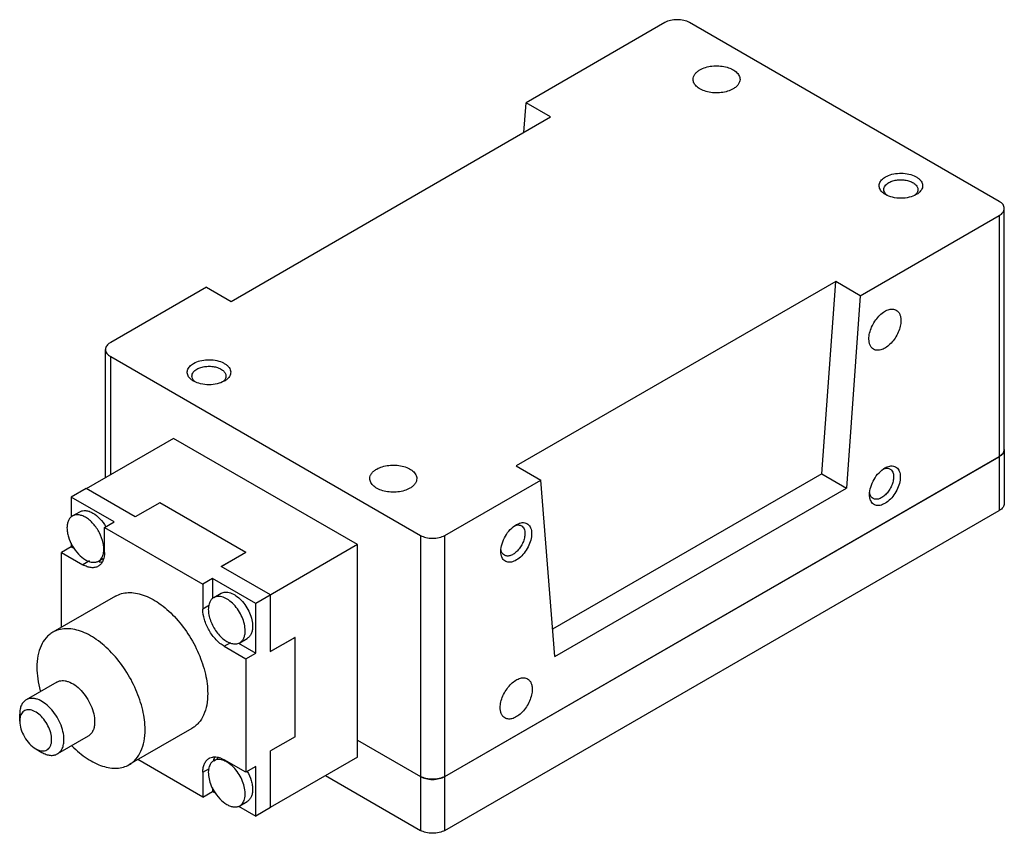
# Model space of a CAD drawing. Units: millimetres. Extents: x 21 to 165, y 71 to 190.
import ezdxf

# ---------------------------------------------------------------- set-up
doc = ezdxf.new("R2010")
doc.units = ezdxf.units.MM
doc.header["$LTSCALE"] = 16.930476
doc.layers.get('0').update_dxf_attribs({"linetype": 'CONTINUOUS'})

msp = doc.modelspace()

# ---------------------------------------------------------------- linework, layer by layer
at = {"color": 7}
for p, q in [((115.6, 189.24), (95.3, 177.52)), ((164.45, 163.1), (119.19, 189.24)), ((94.99, 173.19), (95.3, 177.52)), ((98.89, 175.44), (95.3, 177.52)), ((52.2, 148.48), (98.89, 175.44)), ((165.19, 126.83), (165.19, 162.07)), ((144.15, 149.31), (164.45, 161.03)), ((164.45, 161.03), (164.45, 125.8)), ((140.56, 151.39), (93.87, 124.43)), ((138.52, 123.25), (140.56, 151.39)), ((144.15, 149.31), (140.56, 151.39)), ((48.6, 150.56), (34.6, 142.47)), ((48.6, 150.56), (52.2, 148.48)), ((144.15, 149.31), (142.11, 121.17)), ((33.85, 122.71), (33.85, 141.43)), ((34.6, 123.14), (34.6, 140.4)), ((34.6, 140.4), (79.86, 114.26)), ((43.77, 128.44), (31.02, 121.08)), ((70.68, 112.91), (43.77, 128.44)), ((165.19, 126.81), (165.19, 118.93)), ((83.43, 79.02), (164.45, 125.8)), ((83.45, 79.01), (164.45, 125.77)), ((164.43, 125.81), (164.43, 125.78)), ((164.45, 125.77), (164.45, 117.89)), ((93.87, 124.43), (97.46, 122.35)), ((83.45, 114.26), (97.46, 122.35)), ((99.5, 96.57), (97.46, 122.35)), ((138.52, 123.25), (99.19, 100.54)), ((138.52, 123.25), (142.11, 121.17)), ((31, 121.11), (28.85, 119.86)), ((38.19, 116.96), (31, 121.11)), ((99.5, 96.57), (142.11, 121.17)), ((28.85, 119.86), (28.85, 116.95)), ((35.13, 116.23), (28.85, 119.86)), ((41.78, 119.03), (38.19, 116.96)), ((54.35, 111.78), (41.78, 119.03)), ((29.01, 117.1), (30.09, 117.72)), ((83.45, 71.13), (164.45, 117.89)), ((33.7, 115.41), (35.13, 116.23)), ((33.7, 111.78), (33.7, 115.41)), ((33.7, 115.41), (48.07, 107.11)), ((79.86, 114.26), (79.86, 79.03)), ((83.45, 79.03), (83.45, 114.26)), ((28.85, 112.61), (27.41, 111.78)), ((28.85, 113.13), (28.85, 112.61)), ((28.85, 112.61), (29.3, 112.35)), ((70.68, 112.91), (55.79, 104.31)), ((70.68, 81.84), (70.68, 112.91)), ((27.41, 100.83), (27.41, 111.78)), ((27.41, 111.78), (30.55, 109.96)), ((32.82, 110.5), (33.45, 110.86)), ((54.35, 111.78), (50.76, 109.7)), ((54.35, 111.76), (50.76, 109.68)), ((54.35, 111.76), (54.35, 111.78)), ((31.53, 110.52), (30.55, 109.96)), ((57.94, 105.55), (50.76, 109.7)), ((49.5, 107.94), (48.07, 107.11)), ((49.5, 107.94), (49.5, 105.02)), ((55.79, 104.31), (49.5, 107.94)), ((48.07, 107.11), (48.07, 103.48)), ((35.29, 105.38), (26.14, 100.09)), ((49.66, 105.17), (50.74, 105.79)), ((57.94, 97.26), (57.94, 105.55)), ((49.04, 104.04), (48.07, 103.48)), ((55.79, 97.05), (55.79, 104.31)), ((57.93, 97.27), (61.52, 99.34)), ((61.54, 99.33), (57.94, 97.26)), ((61.54, 99.33), (61.52, 99.34)), ((61.54, 84.82), (61.54, 99.33)), ((51.21, 98.04), (52.18, 98.6)), ((51.21, 98.04), (54.35, 96.22)), ((53.26, 98.51), (55.79, 97.05)), ((53.47, 98.57), (54.55, 99.2)), ((54.35, 96.22), (55.79, 97.05)), ((54.35, 96.22), (54.35, 79.63)), ((26.74, 92.82), (22.25, 90.23)), ((21.31, 87.1), (21.31, 88.13)), ((31.31, 84.9), (26.82, 82.31)), ((46.47, 86.02), (37.31, 80.74)), ((61.54, 84.82), (57.94, 82.74)), ((70.68, 84.33), (79.87, 79.02)), ((70.68, 84.31), (79.86, 79.01)), ((23.64, 83.05), (24.54, 82.53)), ((57.94, 74.45), (57.94, 82.74)), ((48.07, 76), (38.59, 81.47)), ((49.66, 81.32), (50.3, 81.69)), ((54.35, 79.63), (51.21, 81.45)), ((70.68, 81.84), (57.93, 74.48)), ((48.07, 79.63), (49.04, 80.19)), ((48.07, 79.63), (48.07, 76)), ((55.79, 80.46), (54.35, 79.63)), ((55.79, 73.2), (55.79, 80.46)), ((65.99, 79.13), (79.86, 71.13)), ((79.86, 79.01), (79.86, 71.13)), ((79.87, 79.04), (79.87, 79.02)), ((83.43, 79.02), (83.43, 79.04)), ((83.45, 71.13), (83.45, 79.01)), ((48.07, 76), (49.5, 76.83)), ((49.5, 77.36), (49.5, 76.83)), ((49.5, 76.83), (49.95, 76.57)), ((53.47, 74.72), (54.55, 75.35)), ((53.26, 74.66), (55.79, 73.2)), ((57.94, 74.45), (55.79, 73.2))]:
    msp.add_line(p, q, dxfattribs=at)
for centre, radius, start, end in [((164.35, 126.81), 0.842, 0.0005, 1.7191), ((164.35, 126.83), 0.842, 358.2809, 359.9995), ((163.27, 127.79), 2.32, 299.9992, 300.5503), ((33.47, 112.92), 2.57, 256.3465, 257.9023), ((52.09, 80.68), 2.57, 162.0969, 163.6533), ((81.09, 81.13), 2.43, 240.0172, 242.3858), ((81.65, 82.91), 4.32, 262.9479, 277.0535), ((82.21, 81.13), 2.43, 297.6147, 299.9832)]:
    msp.add_arc(centre, radius, start, end, dxfattribs=at)
for points, knots in [([(119.19, 189.24), (118.93, 189.38), (118.34, 189.6), (117.39, 189.7), (116.45, 189.6), (115.85, 189.38), (115.6, 189.24)], [0, 0, 0, 0, 0.237241, 0.5, 0.76276, 1, 1, 1, 1]), ([(120.72, 182.34), (120.97, 182.49), (121.54, 182.72), (122.48, 182.91), (123.47, 182.94), (124.44, 182.8), (125.29, 182.52), (125.89, 182.15), (126.24, 181.8), (126.43, 181.53), (126.54, 181.24), (126.57, 181.04), (126.57, 180.94)], [0, 0, 0, 0, 0.128688, 0.27028, 0.417433, 0.561775, 0.695448, 0.812712, 0.864677, 0.91251, 0.95714, 1, 1, 1, 1]), ([(119.71, 180.94), (119.71, 181.07), (119.76, 181.34), (119.97, 181.72), (120.29, 182.06), (120.57, 182.25), (120.72, 182.34)], [0, 0, 0, 0, 0.217765, 0.450895, 0.710368, 1, 1, 1, 1]), ([(125.57, 179.54), (125.31, 179.39), (124.74, 179.16), (123.8, 178.97), (122.81, 178.94), (121.85, 179.08), (120.99, 179.36), (120.39, 179.73), (120.04, 180.08), (119.85, 180.35), (119.74, 180.64), (119.71, 180.84), (119.71, 180.94)], [0, 0, 0, 0, 0.128688, 0.27028, 0.417433, 0.561775, 0.695448, 0.812712, 0.864677, 0.91251, 0.95714, 1, 1, 1, 1]), ([(126.57, 180.94), (126.57, 180.81), (126.52, 180.54), (126.32, 180.16), (125.99, 179.81), (125.72, 179.63), (125.57, 179.54)], [0, 0, 0, 0, 0.217765, 0.450895, 0.710368, 1, 1, 1, 1]), ([(147.84, 166.68), (148.13, 166.85), (148.8, 167.1), (149.87, 167.25), (150.98, 167.18), (151.84, 166.94), (152.42, 166.64), (152.77, 166.38), (153.03, 166.09), (153.21, 165.77), (153.27, 165.43), (153.23, 165.09), (153.09, 164.76), (152.93, 164.57), (152.84, 164.48)], [0, 0, 0, 0, 0.136759, 0.288089, 0.441885, 0.585316, 0.650012, 0.708942, 0.762126, 0.810437, 0.855754, 0.900729, 0.948096, 1, 1, 1, 1]), ([(147.2, 164.61), (147.08, 164.77), (146.93, 165.04), (146.89, 165.43), (146.96, 165.82), (147.19, 166.18), (147.52, 166.48), (147.73, 166.62), (147.84, 166.68)], [0, 0, 0, 0, 0.239478, 0.351475, 0.464209, 0.708812, 0.848361, 1, 1, 1, 1]), ([(147.59, 164.82), (147.59, 164.92), (147.63, 165.12), (147.78, 165.39), (148.02, 165.64), (148.21, 165.78), (148.32, 165.84)], [0, 0, 0, 0, 0.217773, 0.4509, 0.710363, 1, 1, 1, 1]), ([(148.32, 165.84), (148.51, 165.95), (148.92, 166.12), (149.6, 166.25), (150.32, 166.27), (151.02, 166.18), (151.64, 165.97), (152.14, 165.66), (152.44, 165.33), (152.55, 165.04), (152.57, 164.9), (152.57, 164.82)], [0, 0, 0, 0, 0.128739, 0.27039, 0.417612, 0.562022, 0.695751, 0.813067, 0.912473, 0.957122, 1, 1, 1, 1]), ([(147.84, 164.09), (147.77, 164.13), (147.54, 164.27), (147.33, 164.46), (147.2, 164.61)], [0, 0, 0, 0, 0.269025, 1, 1, 1, 1]), ([(147.89, 164.15), (147.8, 164.24), (147.65, 164.45), (147.59, 164.71), (147.59, 164.82)], [0, 0, 0, 0, 0.525149, 1, 1, 1, 1]), ([(152.33, 164.09), (152.01, 163.91), (151.27, 163.64), (150.08, 163.51), (148.9, 163.64), (148.16, 163.91), (147.84, 164.09)], [0, 0, 0, 0, 0.237255, 0.500009, 0.762784, 1, 1, 1, 1]), ([(148.09, 163.96), (148.07, 163.98), (148, 164.04), (147.93, 164.1), (147.89, 164.15)], [0, 0, 0, 0, 0.258254, 1, 1, 1, 1]), ([(152.27, 164.14), (152.25, 164.12), (152.19, 164.06), (152.12, 164), (152.07, 163.96)], [0, 0, 0, 0, 0.242325, 1, 1, 1, 1]), ([(152.57, 164.82), (152.57, 164.7), (152.51, 164.45), (152.36, 164.23), (152.27, 164.14)], [0, 0, 0, 0, 0.474128, 1, 1, 1, 1]), ([(152.84, 164.48), (152.81, 164.44), (152.65, 164.3), (152.47, 164.17), (152.33, 164.09)], [0, 0, 0, 0, 0.236717, 1, 1, 1, 1]), ([(165.19, 162.07), (165.19, 162.16), (165.16, 162.37), (165.01, 162.65), (164.76, 162.9), (164.56, 163.04), (164.45, 163.1)], [0, 0, 0, 0, 0.217782, 0.450908, 0.710295, 1, 1, 1, 1]), ([(164.45, 161.03), (164.56, 161.1), (164.76, 161.23), (165.01, 161.49), (165.16, 161.77), (165.19, 161.97), (165.19, 162.07)], [0, 0, 0, 0, 0.289705, 0.549091, 0.782218, 1, 1, 1, 1]), ([(145.41, 142.99), (145.41, 143.27), (145.49, 143.86), (145.79, 144.73), (146.24, 145.57), (146.82, 146.31), (147.47, 146.89), (148.06, 147.21), (148.52, 147.34), (148.84, 147.36), (149.14, 147.32), (149.32, 147.24), (149.4, 147.2)], [0, 0, 0, 0, 0.128689, 0.27028, 0.417433, 0.561774, 0.695447, 0.81271, 0.864676, 0.912509, 0.957139, 1, 1, 1, 1]), ([(149.4, 147.2), (149.51, 147.13), (149.71, 146.96), (149.93, 146.61), (150.06, 146.17), (150.08, 145.85), (150.08, 145.68)], [0, 0, 0, 0, 0.217765, 0.450896, 0.710369, 1, 1, 1, 1]), ([(150.08, 145.68), (150.08, 145.4), (150, 144.81), (149.71, 143.94), (149.25, 143.1), (148.68, 142.36), (148.02, 141.78), (147.43, 141.46), (146.97, 141.33), (146.65, 141.31), (146.36, 141.35), (146.18, 141.43), (146.1, 141.48)], [0, 0, 0, 0, 0.128689, 0.27028, 0.417433, 0.561774, 0.695447, 0.81271, 0.864676, 0.912509, 0.957139, 1, 1, 1, 1]), ([(34.6, 142.47), (34.48, 142.41), (34.28, 142.27), (34.04, 142.01), (33.89, 141.73), (33.85, 141.53), (33.85, 141.43)], [0, 0, 0, 0, 0.289705, 0.549091, 0.782218, 1, 1, 1, 1]), ([(146.1, 141.48), (145.99, 141.54), (145.78, 141.71), (145.57, 142.07), (145.44, 142.5), (145.41, 142.82), (145.41, 142.99)], [0, 0, 0, 0, 0.217765, 0.450896, 0.710369, 1, 1, 1, 1]), ([(33.85, 141.43), (33.85, 141.34), (33.89, 141.13), (34.04, 140.85), (34.28, 140.6), (34.48, 140.46), (34.6, 140.4)], [0, 0, 0, 0, 0.217782, 0.450908, 0.710295, 1, 1, 1, 1]), ([(46.72, 139.41), (47.01, 139.58), (47.68, 139.83), (48.76, 139.98), (49.86, 139.91), (50.72, 139.67), (51.3, 139.37), (51.65, 139.11), (51.92, 138.81), (52.09, 138.49), (52.16, 138.16), (52.11, 137.82), (51.97, 137.49), (51.81, 137.3), (51.72, 137.21)], [0, 0, 0, 0, 0.136759, 0.288089, 0.441885, 0.585316, 0.650012, 0.708942, 0.762126, 0.810437, 0.855754, 0.900729, 0.948096, 1, 1, 1, 1]), ([(46.09, 137.34), (45.96, 137.5), (45.81, 137.77), (45.78, 138.16), (45.85, 138.55), (46.08, 138.91), (46.41, 139.21), (46.61, 139.35), (46.72, 139.41)], [0, 0, 0, 0, 0.239478, 0.351475, 0.464209, 0.708812, 0.848361, 1, 1, 1, 1]), ([(46.48, 137.55), (46.48, 137.65), (46.51, 137.85), (46.66, 138.12), (46.9, 138.37), (47.1, 138.51), (47.2, 138.57)], [0, 0, 0, 0, 0.217773, 0.4509, 0.710363, 1, 1, 1, 1]), ([(47.2, 138.57), (47.39, 138.68), (47.81, 138.85), (48.49, 138.98), (49.2, 139), (49.9, 138.91), (50.53, 138.7), (51.03, 138.39), (51.32, 138.06), (51.43, 137.77), (51.45, 137.62), (51.45, 137.55)], [0, 0, 0, 0, 0.128739, 0.27039, 0.417612, 0.562022, 0.695751, 0.813067, 0.912473, 0.957122, 1, 1, 1, 1]), ([(46.72, 136.82), (46.66, 136.86), (46.42, 137), (46.21, 137.18), (46.09, 137.34)], [0, 0, 0, 0, 0.269025, 1, 1, 1, 1]), ([(46.77, 136.88), (46.68, 136.97), (46.53, 137.18), (46.48, 137.43), (46.48, 137.55)], [0, 0, 0, 0, 0.525149, 1, 1, 1, 1]), ([(51.21, 136.82), (50.89, 136.63), (50.15, 136.37), (48.96, 136.24), (47.78, 136.37), (47.04, 136.63), (46.72, 136.82)], [0, 0, 0, 0, 0.237255, 0.500009, 0.762784, 1, 1, 1, 1]), ([(46.97, 136.69), (46.95, 136.71), (46.88, 136.76), (46.82, 136.83), (46.77, 136.88)], [0, 0, 0, 0, 0.258254, 1, 1, 1, 1]), ([(51.15, 136.86), (51.13, 136.85), (51.07, 136.79), (51, 136.73), (50.95, 136.69)], [0, 0, 0, 0, 0.242325, 1, 1, 1, 1]), ([(51.45, 137.55), (51.45, 137.43), (51.39, 137.17), (51.24, 136.96), (51.15, 136.86)], [0, 0, 0, 0, 0.474128, 1, 1, 1, 1]), ([(51.72, 137.21), (51.69, 137.17), (51.53, 137.02), (51.35, 136.9), (51.21, 136.82)], [0, 0, 0, 0, 0.236717, 1, 1, 1, 1]), ([(164.45, 125.77), (164.56, 125.84), (164.76, 125.98), (165.01, 126.23), (165.16, 126.51), (165.19, 126.71), (165.19, 126.81)], [0, 0, 0, 0, 0.289705, 0.549091, 0.782218, 1, 1, 1, 1]), ([(165.19, 126.81), (165.19, 126.78), (165.18, 126.66), (165.15, 126.54), (165.11, 126.45)], [0, 0, 0, 0, 0.245507, 1, 1, 1, 1]), ([(165.11, 126.45), (165.08, 126.39), (164.92, 126.12), (164.66, 125.92), (164.45, 125.8)], [0, 0, 0, 0, 0.224472, 1, 1, 1, 1]), ([(72.48, 122.56), (72.48, 122.69), (72.52, 122.96), (72.73, 123.34), (73.06, 123.69), (73.33, 123.87), (73.48, 123.96)], [0, 0, 0, 0, 0.217765, 0.450895, 0.710368, 1, 1, 1, 1]), ([(73.48, 123.96), (73.73, 124.11), (74.31, 124.34), (75.25, 124.53), (76.24, 124.56), (77.2, 124.42), (78.06, 124.14), (78.66, 123.77), (79.01, 123.42), (79.19, 123.15), (79.31, 122.86), (79.33, 122.66), (79.33, 122.56)], [0, 0, 0, 0, 0.128688, 0.27028, 0.417433, 0.561775, 0.695448, 0.812712, 0.864677, 0.91251, 0.95714, 1, 1, 1, 1]), ([(145.5, 120.23), (145.5, 120.59), (145.64, 121.37), (146.12, 122.46), (146.82, 123.42), (147.43, 123.93), (147.75, 124.12)], [0, 0, 0, 0, 0.237256, 0.500008, 0.762782, 1, 1, 1, 1]), ([(147.51, 123.96), (147.53, 123.97), (147.62, 124), (147.7, 124.03), (147.77, 124.04)], [0, 0, 0, 0, 0.25825, 1, 1, 1, 1]), ([(147.75, 124.12), (147.77, 124.13), (147.87, 124.19), (147.98, 124.24), (148.06, 124.27)], [0, 0, 0, 0, 0.256936, 1, 1, 1, 1]), ([(147.77, 124.04), (147.9, 124.07), (148.15, 124.09), (148.4, 124.02), (148.5, 123.96)], [0, 0, 0, 0, 0.525153, 1, 1, 1, 1]), ([(148.06, 124.27), (148.18, 124.32), (148.43, 124.4), (148.81, 124.44), (149.15, 124.37), (149.45, 124.21), (149.69, 123.97), (149.87, 123.64), (149.97, 123.25), (149.99, 122.97), (149.99, 122.82)], [0, 0, 0, 0, 0.137012, 0.260795, 0.374729, 0.484488, 0.596889, 0.718037, 0.852024, 1, 1, 1, 1]), ([(148.5, 123.96), (148.59, 123.91), (148.74, 123.78), (148.9, 123.51), (149, 123.18), (149.02, 122.95), (149.02, 122.82)], [0, 0, 0, 0, 0.217773, 0.450901, 0.710364, 1, 1, 1, 1]), ([(78.33, 121.16), (78.08, 121.01), (77.5, 120.78), (76.56, 120.59), (75.57, 120.56), (74.61, 120.7), (73.75, 120.98), (73.15, 121.35), (72.8, 121.7), (72.62, 121.97), (72.5, 122.26), (72.48, 122.46), (72.48, 122.56)], [0, 0, 0, 0, 0.128688, 0.27028, 0.417433, 0.561775, 0.695448, 0.812712, 0.864677, 0.91251, 0.95714, 1, 1, 1, 1]), ([(79.33, 122.56), (79.33, 122.43), (79.29, 122.16), (79.08, 121.78), (78.75, 121.44), (78.48, 121.25), (78.33, 121.16)], [0, 0, 0, 0, 0.217765, 0.450895, 0.710368, 1, 1, 1, 1]), ([(149.99, 122.82), (149.99, 122.5), (149.89, 121.82), (149.51, 120.85), (148.94, 119.95), (148.24, 119.22), (147.57, 118.8), (147.05, 118.64), (146.69, 118.61), (146.35, 118.67), (146.06, 118.82), (145.83, 119.05), (145.71, 119.24), (145.67, 119.35)], [0, 0, 0, 0, 0.135541, 0.285399, 0.438623, 0.583369, 0.709994, 0.765228, 0.815329, 0.861585, 0.906112, 0.951469, 1, 1, 1, 1]), ([(149.02, 122.82), (149.02, 122.61), (148.96, 122.16), (148.74, 121.5), (148.4, 120.87), (147.96, 120.31), (147.47, 119.88), (146.96, 119.6), (146.52, 119.51), (146.21, 119.56), (146.08, 119.61), (146.02, 119.65)], [0, 0, 0, 0, 0.12874, 0.270391, 0.417612, 0.562021, 0.69575, 0.813065, 0.912472, 0.957121, 1, 1, 1, 1]), ([(145.58, 119.59), (145.57, 119.63), (145.52, 119.85), (145.5, 120.06), (145.5, 120.23)], [0, 0, 0, 0, 0.236716, 1, 1, 1, 1]), ([(145.57, 120.26), (145.57, 120.28), (145.54, 120.36), (145.53, 120.45), (145.52, 120.51)], [0, 0, 0, 0, 0.242325, 1, 1, 1, 1]), ([(146.02, 119.65), (145.91, 119.71), (145.72, 119.89), (145.61, 120.13), (145.57, 120.26)], [0, 0, 0, 0, 0.474127, 1, 1, 1, 1]), ([(145.67, 119.35), (145.66, 119.37), (145.63, 119.44), (145.6, 119.52), (145.58, 119.59)], [0, 0, 0, 0, 0.24379, 1, 1, 1, 1]), ([(165.19, 118.93), (165.19, 118.83), (165.16, 118.63), (165.01, 118.35), (164.76, 118.1), (164.56, 117.96), (164.45, 117.89)], [0, 0, 0, 0, 0.217782, 0.450909, 0.710295, 1, 1, 1, 1]), ([(29.01, 117.1), (28.88, 117.02), (28.65, 116.83), (28.4, 116.42), (28.25, 115.91), (28.2, 115.33), (28.26, 114.7), (28.47, 113.79), (28.76, 113.12), (29.01, 112.7)], [0, 0, 0, 0, 0.090789, 0.188004, 0.296087, 0.416909, 0.550155, 0.693925, 1, 1, 1, 1]), ([(30.91, 116.91), (30.75, 117.01), (30.41, 117.16), (29.9, 117.29), (29.42, 117.27), (29.13, 117.17), (29.01, 117.1)], [0, 0, 0, 0, 0.289701, 0.549088, 0.782218, 1, 1, 1, 1]), ([(30.09, 117.72), (30.21, 117.79), (30.5, 117.9), (30.98, 117.91), (31.49, 117.79), (31.82, 117.63), (31.99, 117.53)], [0, 0, 0, 0, 0.217785, 0.450918, 0.710309, 1, 1, 1, 1]), ([(33.57, 111.77), (33.61, 111.99), (33.62, 112.45), (33.48, 113.43), (33.01, 114.67), (32.26, 115.78), (31.52, 116.5), (31.12, 116.79), (30.91, 116.91)], [0, 0, 0, 0, 0.107917, 0.227317, 0.489217, 0.757147, 0.883518, 1, 1, 1, 1]), ([(31.99, 117.53), (32.37, 117.31), (33.1, 116.7), (33.65, 115.94), (33.9, 115.52)], [0, 0, 0, 0, 0.474479, 1, 1, 1, 1]), ([(91.62, 111.93), (91.62, 112.3), (91.76, 113.08), (92.24, 114.17), (92.94, 115.13), (93.55, 115.64), (93.87, 115.82)], [0, 0, 0, 0, 0.237256, 0.500008, 0.762782, 1, 1, 1, 1]), ([(93.63, 115.66), (93.65, 115.67), (93.74, 115.71), (93.82, 115.73), (93.89, 115.75)], [0, 0, 0, 0, 0.25825, 1, 1, 1, 1]), ([(93.87, 115.82), (93.89, 115.83), (93.99, 115.89), (94.1, 115.94), (94.18, 115.97)], [0, 0, 0, 0, 0.256936, 1, 1, 1, 1]), ([(93.89, 115.75), (94.02, 115.78), (94.27, 115.8), (94.52, 115.72), (94.62, 115.66)], [0, 0, 0, 0, 0.525153, 1, 1, 1, 1]), ([(94.18, 115.97), (94.3, 116.03), (94.55, 116.11), (94.93, 116.14), (95.27, 116.08), (95.57, 115.92), (95.81, 115.67), (95.99, 115.34), (96.09, 114.95), (96.11, 114.67), (96.11, 114.52)], [0, 0, 0, 0, 0.137012, 0.260795, 0.374729, 0.484488, 0.596889, 0.718037, 0.852024, 1, 1, 1, 1]), ([(94.62, 115.66), (94.71, 115.62), (94.86, 115.49), (95.02, 115.22), (95.12, 114.89), (95.14, 114.65), (95.14, 114.52)], [0, 0, 0, 0, 0.217773, 0.450901, 0.710364, 1, 1, 1, 1]), ([(79.86, 114.26), (80.11, 114.12), (80.7, 113.9), (81.65, 113.8), (82.6, 113.9), (83.19, 114.12), (83.45, 114.26)], [0, 0, 0, 0, 0.237241, 0.5, 0.76276, 1, 1, 1, 1]), ([(96.11, 114.52), (96.11, 114.2), (96.01, 113.53), (95.63, 112.56), (95.05, 111.66), (94.35, 110.93), (93.69, 110.51), (93.17, 110.35), (92.81, 110.32), (92.47, 110.37), (92.18, 110.52), (91.94, 110.75), (91.83, 110.95), (91.79, 111.05)], [0, 0, 0, 0, 0.135541, 0.285399, 0.438623, 0.583369, 0.709994, 0.765228, 0.815329, 0.861585, 0.906112, 0.951469, 1, 1, 1, 1]), ([(95.14, 114.52), (95.14, 114.31), (95.08, 113.86), (94.86, 113.21), (94.52, 112.58), (94.08, 112.02), (93.59, 111.58), (93.08, 111.3), (92.64, 111.22), (92.33, 111.26), (92.2, 111.32), (92.14, 111.35)], [0, 0, 0, 0, 0.12874, 0.270391, 0.417612, 0.562021, 0.69575, 0.813065, 0.912472, 0.957121, 1, 1, 1, 1]), ([(29.01, 112.7), (29.25, 112.27), (29.81, 111.52), (30.53, 110.91), (30.91, 110.69)], [0, 0, 0, 0, 0.525527, 1, 1, 1, 1]), ([(33.7, 111.78), (33.7, 111.55), (33.66, 111.12), (33.49, 110.53), (33.2, 110.06), (32.92, 109.83), (32.78, 109.74)], [0, 0, 0, 0, 0.289703, 0.54909, 0.782217, 1, 1, 1, 1]), ([(32.82, 110.5), (32.92, 110.56), (33.11, 110.7), (33.33, 111), (33.49, 111.36), (33.55, 111.63), (33.57, 111.77)], [0, 0, 0, 0, 0.226675, 0.463889, 0.719991, 1, 1, 1, 1]), ([(91.7, 111.29), (91.69, 111.34), (91.64, 111.55), (91.62, 111.77), (91.62, 111.93)], [0, 0, 0, 0, 0.236716, 1, 1, 1, 1]), ([(91.69, 111.96), (91.69, 111.98), (91.66, 112.07), (91.65, 112.15), (91.64, 112.22)], [0, 0, 0, 0, 0.242325, 1, 1, 1, 1]), ([(92.14, 111.35), (92.03, 111.41), (91.84, 111.59), (91.73, 111.83), (91.69, 111.96)], [0, 0, 0, 0, 0.474127, 1, 1, 1, 1]), ([(91.79, 111.05), (91.78, 111.07), (91.74, 111.15), (91.72, 111.23), (91.7, 111.29)], [0, 0, 0, 0, 0.24379, 1, 1, 1, 1]), ([(32.78, 109.74), (32.63, 109.66), (32.29, 109.53), (31.73, 109.52), (31.14, 109.66), (30.75, 109.85), (30.55, 109.96)], [0, 0, 0, 0, 0.217784, 0.450912, 0.710298, 1, 1, 1, 1]), ([(30.91, 110.69), (31, 110.64), (31.31, 110.47), (31.66, 110.36), (31.92, 110.33)], [0, 0, 0, 0, 0.27069, 1, 1, 1, 1]), ([(31.92, 110.33), (31.95, 110.33), (32.06, 110.32), (32.18, 110.32), (32.26, 110.33)], [0, 0, 0, 0, 0.257061, 1, 1, 1, 1]), ([(32.26, 110.33), (32.31, 110.33), (32.51, 110.36), (32.69, 110.43), (32.82, 110.5)], [0, 0, 0, 0, 0.257656, 1, 1, 1, 1]), ([(32.93, 110.41), (32.97, 110.41), (33.11, 110.38), (33.25, 110.36), (33.36, 110.36)], [0, 0, 0, 0, 0.257879, 1, 1, 1, 1]), ([(35.29, 105.38), (35.57, 105.54), (36.18, 105.79), (37.18, 105.94), (38.26, 105.86), (39.38, 105.56), (40.54, 105.05), (42.13, 104.08), (44.03, 102.39), (45.98, 99.9), (47.52, 97.05), (48.52, 94.1), (48.78, 92.1), (48.78, 91.14)], [0, 0, 0, 0, 0.042848, 0.087466, 0.135288, 0.18724, 0.243731, 0.304736, 0.43837, 0.582677, 0.729792, 0.871343, 1, 1, 1, 1]), ([(49.66, 105.17), (49.54, 105.1), (49.29, 104.9), (49.13, 104.63), (49.07, 104.48)], [0, 0, 0, 0, 0.482297, 1, 1, 1, 1]), ([(54.26, 100.32), (54.26, 100.64), (54.17, 101.33), (53.83, 102.33), (53.31, 103.3), (52.64, 104.15), (51.89, 104.82), (51.21, 105.19), (50.67, 105.34), (50.31, 105.36), (49.96, 105.31), (49.76, 105.23), (49.66, 105.17)], [0, 0, 0, 0, 0.128693, 0.27028, 0.417438, 0.561779, 0.695448, 0.812711, 0.864674, 0.91251, 0.957138, 1, 1, 1, 1]), ([(50.74, 105.79), (50.84, 105.85), (51.04, 105.94), (51.38, 105.99), (51.75, 105.96), (52.28, 105.82), (52.97, 105.44), (53.72, 104.78), (54.39, 103.92), (54.91, 102.96), (55.25, 101.95), (55.34, 101.27), (55.34, 100.94)], [0, 0, 0, 0, 0.042859, 0.087485, 0.13532, 0.187282, 0.304542, 0.438207, 0.582549, 0.729713, 0.871306, 1, 1, 1, 1]), ([(49.07, 104.48), (49.04, 104.4), (48.92, 104.07), (48.87, 103.7), (48.87, 103.43)], [0, 0, 0, 0, 0.230538, 1, 1, 1, 1]), ([(51.21, 98.04), (50.76, 98.29), (49.92, 99), (48.93, 100.35), (48.26, 101.88), (48.07, 102.97), (48.07, 103.48)], [0, 0, 0, 0, 0.23724, 0.499999, 0.762759, 1, 1, 1, 1]), ([(48.87, 103.43), (48.87, 103.16), (48.94, 102.6), (49.17, 101.77), (49.55, 100.94), (50.04, 100.16), (50.61, 99.48), (51.24, 98.94), (51.9, 98.57), (52.35, 98.43), (52.57, 98.41)], [0, 0, 0, 0, 0.120321, 0.251616, 0.38939, 0.528365, 0.663095, 0.788666, 0.901439, 1, 1, 1, 1]), ([(55.34, 100.94), (55.34, 100.75), (55.31, 100.38), (55.16, 99.88), (54.91, 99.47), (54.68, 99.27), (54.55, 99.2)], [0, 0, 0, 0, 0.289702, 0.54909, 0.782219, 1, 1, 1, 1]), ([(26.14, 100.09), (25.95, 99.99), (25.6, 99.74), (24.97, 99.12), (24.34, 98.1), (23.91, 96.62), (23.82, 95.54), (23.82, 94.98)], [0, 0, 0, 0, 0.108163, 0.218367, 0.451362, 0.710431, 1, 1, 1, 1]), ([(39.63, 85.85), (39.63, 86.81), (39.36, 88.82), (38.36, 91.77), (36.82, 94.61), (34.87, 97.11), (32.97, 98.79), (31.38, 99.76), (30.23, 100.27), (29.1, 100.57), (28.02, 100.65), (27.02, 100.51), (26.41, 100.25), (26.14, 100.09)], [0, 0, 0, 0, 0.128654, 0.270202, 0.417319, 0.561627, 0.695263, 0.756269, 0.81276, 0.864712, 0.912534, 0.957151, 1, 1, 1, 1]), ([(53.47, 98.57), (53.6, 98.65), (53.83, 98.84), (54.08, 99.25), (54.23, 99.76), (54.26, 100.12), (54.26, 100.32)], [0, 0, 0, 0, 0.217784, 0.450917, 0.710308, 1, 1, 1, 1]), ([(52.57, 98.41), (52.6, 98.4), (52.71, 98.39), (52.82, 98.39), (52.9, 98.4)], [0, 0, 0, 0, 0.25678, 1, 1, 1, 1]), ([(52.9, 98.4), (53, 98.41), (53.2, 98.44), (53.39, 98.52), (53.47, 98.57)], [0, 0, 0, 0, 0.508469, 1, 1, 1, 1]), ([(23.82, 94.98), (23.82, 94.42), (23.91, 93.25), (24.16, 92.11), (24.31, 91.52)], [0, 0, 0, 0, 0.482252, 1, 1, 1, 1]), ([(26.74, 92.82), (26.85, 92.88), (27.1, 92.99), (27.51, 93.05), (27.95, 93.01), (28.59, 92.84), (29.41, 92.4), (30.32, 91.6), (31.11, 90.57), (31.74, 89.41), (32.15, 88.21), (32.26, 87.38), (32.26, 86.99)], [0, 0, 0, 0, 0.042861, 0.087489, 0.135325, 0.187289, 0.304554, 0.438225, 0.582569, 0.729729, 0.871311, 1, 1, 1, 1]), ([(91.53, 89.07), (91.53, 89.35), (91.61, 89.94), (91.9, 90.81), (92.36, 91.65), (92.94, 92.39), (93.59, 92.97), (94.18, 93.29), (94.64, 93.42), (94.96, 93.44), (95.26, 93.4), (95.44, 93.32), (95.52, 93.27)], [0, 0, 0, 0, 0.128689, 0.27028, 0.417433, 0.561774, 0.695447, 0.81271, 0.864676, 0.912509, 0.957139, 1, 1, 1, 1]), ([(95.52, 93.27), (95.63, 93.21), (95.83, 93.04), (96.05, 92.69), (96.17, 92.25), (96.2, 91.93), (96.2, 91.76)], [0, 0, 0, 0, 0.217765, 0.450896, 0.710369, 1, 1, 1, 1]), ([(48.78, 91.14), (48.78, 90.57), (48.7, 89.5), (48.26, 88.02), (47.64, 87), (47.01, 86.38), (46.65, 86.13), (46.47, 86.02)], [0, 0, 0, 0, 0.28957, 0.548641, 0.781637, 0.891839, 1, 1, 1, 1]), ([(96.2, 91.76), (96.2, 91.48), (96.12, 90.89), (95.83, 90.02), (95.37, 89.18), (94.8, 88.44), (94.14, 87.86), (93.55, 87.54), (93.09, 87.41), (92.77, 87.39), (92.48, 87.43), (92.3, 87.51), (92.21, 87.56)], [0, 0, 0, 0, 0.128689, 0.27028, 0.417433, 0.561774, 0.695447, 0.81271, 0.864676, 0.912509, 0.957139, 1, 1, 1, 1]), ([(22.25, 90.23), (22.1, 90.14), (21.82, 89.9), (21.52, 89.41), (21.34, 88.81), (21.31, 88.37), (21.31, 88.13)], [0, 0, 0, 0, 0.217785, 0.450915, 0.7103, 1, 1, 1, 1]), ([(27.77, 84.4), (27.77, 84.79), (27.66, 85.61), (27.25, 86.82), (26.62, 87.98), (25.83, 89), (24.92, 89.8), (24.1, 90.25), (23.46, 90.42), (23.02, 90.45), (22.61, 90.39), (22.36, 90.29), (22.25, 90.23)], [0, 0, 0, 0, 0.128689, 0.270271, 0.417431, 0.561775, 0.695446, 0.812711, 0.864675, 0.912511, 0.957139, 1, 1, 1, 1]), ([(21.47, 88), (21.44, 87.94), (21.34, 87.65), (21.31, 87.33), (21.31, 87.1)], [0, 0, 0, 0, 0.230697, 1, 1, 1, 1]), ([(25.97, 84.4), (25.97, 84.73), (25.87, 85.44), (25.47, 86.45), (24.87, 87.38), (24.14, 88.14), (23.45, 88.58), (22.91, 88.75), (22.53, 88.78), (22.19, 88.72), (21.88, 88.56), (21.64, 88.32), (21.52, 88.11), (21.47, 88)], [0, 0, 0, 0, 0.135585, 0.285496, 0.438748, 0.583465, 0.709996, 0.765169, 0.815214, 0.861435, 0.905965, 0.951373, 1, 1, 1, 1]), ([(92.21, 87.56), (92.11, 87.62), (91.9, 87.79), (91.68, 88.14), (91.56, 88.58), (91.53, 88.9), (91.53, 89.07)], [0, 0, 0, 0, 0.217765, 0.450896, 0.710369, 1, 1, 1, 1]), ([(21.31, 87.1), (21.31, 86.71), (21.45, 85.91), (21.95, 84.77), (22.68, 83.77), (23.31, 83.24), (23.64, 83.05)], [0, 0, 0, 0, 0.237255, 0.500007, 0.762781, 1, 1, 1, 1]), ([(32.26, 86.99), (32.26, 86.76), (32.23, 86.32), (32.05, 85.72), (31.75, 85.22), (31.46, 84.99), (31.31, 84.9)], [0, 0, 0, 0, 0.2897, 0.549085, 0.782215, 1, 1, 1, 1]), ([(37.31, 80.74), (37.5, 80.84), (37.85, 81.09), (38.48, 81.71), (39.11, 82.73), (39.54, 84.21), (39.63, 85.29), (39.63, 85.85)], [0, 0, 0, 0, 0.108163, 0.218367, 0.451362, 0.710431, 1, 1, 1, 1]), ([(23.64, 83.05), (23.78, 82.97), (24.07, 82.83), (24.52, 82.72), (24.93, 82.74), (25.3, 82.87), (25.6, 83.12), (25.82, 83.48), (25.95, 83.92), (25.97, 84.23), (25.97, 84.4)], [0, 0, 0, 0, 0.144897, 0.274524, 0.391107, 0.499993, 0.608877, 0.725444, 0.855183, 1, 1, 1, 1]), ([(26.82, 82.31), (26.97, 82.39), (27.26, 82.63), (27.56, 83.12), (27.74, 83.73), (27.77, 84.17), (27.77, 84.4)], [0, 0, 0, 0, 0.217785, 0.450915, 0.7103, 1, 1, 1, 1]), ([(24.54, 82.53), (24.74, 82.42), (25.14, 82.23), (25.75, 82.08), (26.33, 82.09), (26.67, 82.22), (26.82, 82.31)], [0, 0, 0, 0, 0.289797, 0.549042, 0.782223, 1, 1, 1, 1]), ([(28.98, 83.44), (29.65, 82.77), (30.72, 81.87), (32.26, 80.97), (33.38, 80.51), (34.46, 80.24), (35.5, 80.18), (36.46, 80.34), (37.05, 80.58), (37.31, 80.74)], [0, 0, 0, 0, 0.303944, 0.44258, 0.571087, 0.689542, 0.798944, 0.901383, 1, 1, 1, 1]), ([(48.07, 79.63), (48.07, 79.86), (48.1, 80.28), (48.27, 80.87), (48.57, 81.35), (48.84, 81.58), (48.99, 81.67)], [0, 0, 0, 0, 0.289703, 0.54909, 0.782217, 1, 1, 1, 1]), ([(49.07, 80.63), (48.96, 80.39), (48.84, 79.81), (48.9, 78.88), (49.17, 77.89), (49.48, 77.24), (49.66, 76.92)], [0, 0, 0, 0, 0.205687, 0.446191, 0.715228, 1, 1, 1, 1]), ([(48.99, 81.67), (49.03, 81.69), (49.19, 81.77), (49.36, 81.82), (49.5, 81.85)], [0, 0, 0, 0, 0.247165, 1, 1, 1, 1]), ([(49.66, 81.32), (49.53, 81.25), (49.29, 81.04), (49.13, 80.78), (49.07, 80.63)], [0, 0, 0, 0, 0.482192, 1, 1, 1, 1]), ([(49.5, 81.85), (49.52, 81.85), (49.61, 81.87), (49.71, 81.87), (49.78, 81.87)], [0, 0, 0, 0, 0.24596, 1, 1, 1, 1]), ([(49.82, 81.86), (49.8, 81.83), (49.73, 81.7), (49.68, 81.57), (49.65, 81.47)], [0, 0, 0, 0, 0.242675, 1, 1, 1, 1]), ([(51.14, 81.34), (51.01, 81.39), (50.75, 81.47), (50.35, 81.52), (49.99, 81.47), (49.76, 81.38), (49.66, 81.32)], [0, 0, 0, 0, 0.280164, 0.536175, 0.773325, 1, 1, 1, 1]), ([(49.78, 81.87), (49.85, 81.87), (50.14, 81.86), (50.42, 81.79), (50.63, 81.72)], [0, 0, 0, 0, 0.235546, 1, 1, 1, 1]), ([(50.63, 81.72), (50.68, 81.7), (50.88, 81.62), (51.07, 81.53), (51.21, 81.45)], [0, 0, 0, 0, 0.241037, 1, 1, 1, 1]), ([(51.57, 81.13), (51.53, 81.15), (51.4, 81.23), (51.25, 81.3), (51.14, 81.34)], [0, 0, 0, 0, 0.257626, 1, 1, 1, 1]), ([(53.47, 74.72), (53.57, 74.78), (53.75, 74.91), (53.96, 75.19), (54.12, 75.52), (54.26, 76.05), (54.28, 76.83), (54.08, 77.81), (53.68, 78.81), (53.1, 79.75), (52.4, 80.55), (51.85, 80.97), (51.57, 81.13)], [0, 0, 0, 0, 0.042859, 0.087486, 0.13532, 0.187282, 0.304543, 0.438208, 0.58255, 0.729714, 0.871307, 1, 1, 1, 1]), ([(54.55, 79.75), (54.8, 79.32), (55.09, 78.66), (55.3, 77.75), (55.36, 77.11), (55.31, 76.53), (55.16, 76.03), (54.91, 75.62), (54.68, 75.42), (54.55, 75.35)], [0, 0, 0, 0, 0.30607, 0.449838, 0.583083, 0.703903, 0.811986, 0.909203, 1, 1, 1, 1]), ([(83.45, 79.03), (83.19, 78.88), (82.6, 78.67), (81.65, 78.56), (80.7, 78.67), (80.11, 78.88), (79.86, 79.03)], [0, 0, 0, 0, 0.23724, 0.499999, 0.762759, 1, 1, 1, 1]), ([(79.86, 79.01), (80.11, 78.86), (80.7, 78.65), (81.65, 78.54), (82.6, 78.65), (83.19, 78.86), (83.45, 79.01)], [0, 0, 0, 0, 0.237241, 0.5, 0.76276, 1, 1, 1, 1]), ([(81.12, 78.63), (81.02, 78.64), (80.62, 78.7), (80.23, 78.83), (79.96, 78.97)], [0, 0, 0, 0, 0.264566, 1, 1, 1, 1]), ([(83.34, 78.97), (83.26, 78.93), (82.89, 78.76), (82.49, 78.66), (82.18, 78.63)], [0, 0, 0, 0, 0.233826, 1, 1, 1, 1]), ([(49.66, 76.92), (49.91, 76.5), (50.46, 75.74), (51.19, 75.13), (51.57, 74.91)], [0, 0, 0, 0, 0.525527, 1, 1, 1, 1]), ([(51.57, 74.91), (51.74, 74.82), (52.07, 74.66), (52.58, 74.53), (53.06, 74.55), (53.35, 74.65), (53.47, 74.72)], [0, 0, 0, 0, 0.289701, 0.549088, 0.782218, 1, 1, 1, 1]), ([(83.45, 71.13), (83.19, 70.98), (82.6, 70.77), (81.65, 70.66), (80.7, 70.77), (80.11, 70.98), (79.86, 71.13)], [0, 0, 0, 0, 0.23724, 0.499999, 0.762759, 1, 1, 1, 1])]:
    msp.add_open_spline(points, degree=3, knots=knots, dxfattribs=at)

doc.saveas('drawing.dxf')
